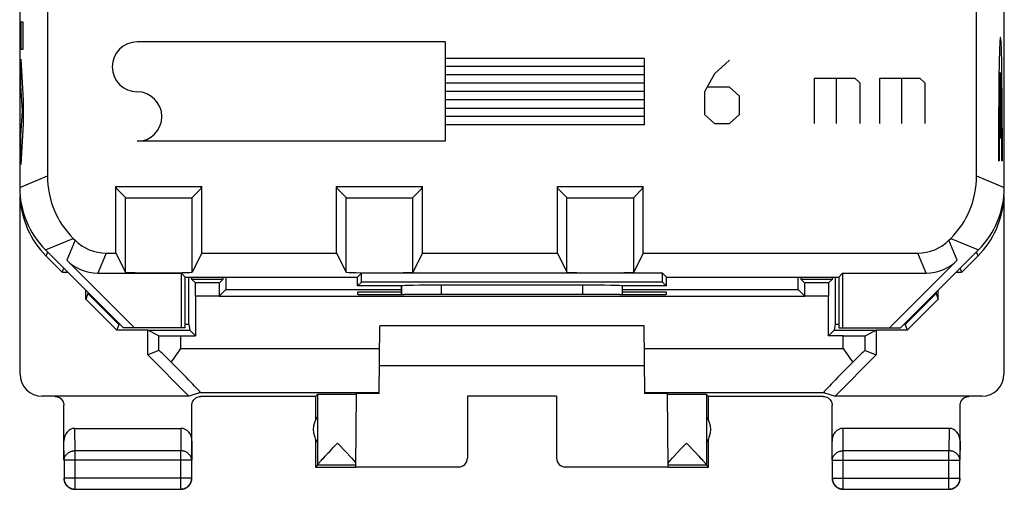
# Model space of a CAD drawing. Units: millimetres. Extents: x -11.2 to 11.2, y -24.5 to 24.5.
# Drawn here: x -11.2 to 11.2, y -24.5 to -13.9 of the extents above; entities that cross this region are included whole.
import ezdxf

# ---------------------------------------------------------------- set-up
doc = ezdxf.new("R2010")
doc.units = ezdxf.units.MM
doc.header["$LTSCALE"] = 23.1
doc.layers.get('0').update_dxf_attribs({"linetype": 'CONTINUOUS'})
for name, color, linetype in [('ASSI', 7, 'CONTINUOUS'), ('CURVE', 7, 'CONTINUOUS'), ('DRAFT', 7, 'CONTINUOUS'), ('RACCORDO', 7, 'CONTINUOUS')]:
    doc.layers.add(name, color=color, linetype=linetype)

msp = doc.modelspace()

# ---------------------------------------------------------------- linework, layer by layer
at = {"color": 7, "linetype": 'CONTINUOUS'}
for p, q in [((-8.959, -17.699), (-8.959, -17.65)), ((-8.959, -17.699), (-8.757, -17.902)), ((-7.041, -17.699), (-7.243, -17.902)), ((-7.041, -17.699), (-7.041, -17.65)), ((-3.959, -17.699), (-3.959, -17.65)), ((-3.959, -17.699), (-3.757, -17.902)), ((-2.041, -17.699), (-2.243, -17.902)), ((-2.041, -17.699), (-2.041, -17.65)), ((1.041, -17.699), (1.041, -17.65)), ((1.041, -17.699), (1.243, -17.902)), ((2.959, -17.699), (2.757, -17.902)), ((2.959, -17.699), (2.959, -17.65)), ((-11.141, -21.894), (-11.141, -17.858)), ((11.141, -17.858), (11.141, -21.894)), ((-10.512, -19.138), (-10.15, -19.5)), ((-8.973, -19.157), (-8.757, -19.589)), ((-7.027, -19.157), (-7.243, -19.589)), ((-3.973, -19.157), (-3.757, -19.589)), ((-2.027, -19.157), (-2.243, -19.589)), ((1.027, -19.157), (1.243, -19.589)), ((2.973, -19.157), (2.757, -19.589)), ((10.15, -19.5), (10.512, -19.138)), ((-10.555, -19.218), (-10.186, -19.587)), ((10.186, -19.587), (10.555, -19.218)), ((-10.186, -19.587), (-10.15, -19.5)), ((-10.186, -19.587), (-10.063, -19.587)), ((10.063, -19.587), (10.186, -19.587)), ((10.186, -19.587), (10.15, -19.5)), ((-7.321, -20.774), (-7.321, -19.7)), ((-6.479, -19.7), (-6.479, -19.979)), ((6.479, -19.979), (6.479, -19.7)), ((7.321, -19.7), (7.321, -20.774)), ((-9.65, -20.199), (-9.65, -20)), ((-9.608, -20.042), (-9.608, -20.073)), ((-6.631, -20.131), (-6.479, -19.979)), ((-6.479, -19.979), (-2.5, -19.979)), ((2.5, -19.979), (6.479, -19.979)), ((6.631, -20.131), (6.479, -19.979)), ((9.608, -20.042), (9.608, -20.073)), ((9.65, -20.199), (9.65, -20)), ((-9.608, -20.073), (-9.65, -20.199)), ((-9.65, -20.199), (-8.95, -20.9)), ((-9.608, -20.073), (-8.908, -20.774)), ((9.608, -20.073), (8.908, -20.774)), ((9.65, -20.199), (8.95, -20.9)), ((9.608, -20.073), (9.65, -20.199)), ((-8.908, -20.774), (-8.95, -20.9)), ((-8.25, -20.9), (-8.95, -20.9)), ((-8.876, -20.774), (-8.908, -20.774)), ((-7.997, -21.027), (-8.25, -20.9)), ((-8.25, -21.462), (-8.25, -20.9)), ((-7.321, -20.774), (-7.4, -20.774)), ((-7.321, -20.774), (-7.3, -20.9)), ((-3.006, -22.33), (-2.992, -20.8)), ((2.992, -20.8), (-2.992, -20.8)), ((3.006, -22.33), (2.992, -20.8)), ((7.321, -20.774), (7.3, -20.9)), ((7.4, -20.774), (7.321, -20.774)), ((7.997, -21.027), (8.25, -20.9)), ((8.95, -20.9), (8.25, -20.9)), ((8.25, -20.9), (8.25, -21.462)), ((8.908, -20.774), (8.876, -20.774)), ((8.908, -20.774), (8.95, -20.9)), ((-7.997, -21.357), (-8.25, -21.462)), ((-7.623, -21.491), (-7.548, -21.385)), ((-7.548, -21.385), (-7.497, -21.313)), ((7.497, -21.313), (7.548, -21.385)), ((7.548, -21.385), (7.623, -21.491)), ((7.997, -21.357), (8.25, -21.462)), ((-7.318, -22.394), (-8.25, -21.462)), ((-7.716, -21.627), (-7.67, -21.56)), ((-7.67, -21.56), (-7.623, -21.491)), ((7.318, -22.394), (8.25, -21.462)), ((7.623, -21.491), (7.67, -21.56)), ((7.67, -21.56), (7.716, -21.627)), ((-3, -21.7), (3, -21.7)), ((-7.318, -22.394), (-10.641, -22.394)), ((-7.053, -22.313), (-7.318, -22.394)), ((-7.053, -22.313), (-3.005, -22.313)), ((-4.45, -22.4), (-7.05, -22.4)), ((-4.45, -22.4), (-4.406, -22.356)), ((-4.45, -22.4), (-4.45, -22.932)), ((-4.406, -22.356), (-4.406, -23.954)), ((-3.535, -23.994), (-3.52, -22.335)), ((1.009, -22.395), (-1.009, -22.395)), ((-1.009, -22.395), (-1, -22.4)), ((-1.009, -22.395), (-1.009, -23.794)), ((1.009, -22.395), (1, -22.4)), ((1.009, -22.395), (1.009, -23.794)), ((3.005, -22.313), (7.053, -22.313)), ((3.535, -23.994), (3.52, -22.335)), ((4.45, -22.4), (4.406, -22.356)), ((4.406, -22.356), (4.406, -23.954)), ((7.05, -22.4), (4.45, -22.4)), ((4.45, -22.932), (4.45, -22.4)), ((7.053, -22.313), (7.318, -22.394)), ((10.641, -22.394), (7.318, -22.394)), ((-10.15, -23.844), (-10.15, -22.6)), ((-7.25, -23.844), (-7.25, -22.6)), ((7.25, -23.844), (7.25, -22.6)), ((10.15, -23.844), (10.15, -22.6)), ((-9.901, -23.123), (-7.499, -23.123)), ((9.901, -23.123), (7.499, -23.123)), ((-4.45, -23.368), (-4.45, -24)), ((4.45, -24), (4.45, -23.368)), ((-4.16, -23.674), (-4.122, -23.634)), ((-4.122, -23.634), (-4.04, -23.548)), ((-4.04, -23.548), (-3.953, -23.456)), ((-3.953, -23.456), (-3.743, -23.678)), ((3.742, -23.679), (3.865, -23.549)), ((3.865, -23.549), (3.953, -23.456)), ((3.953, -23.456), (4.16, -23.674)), ((-10.146, -23.844), (-10.146, -24.246)), ((-7.254, -24.246), (-7.254, -23.844)), ((-4.337, -23.866), (-4.318, -23.844)), ((-4.318, -23.844), (-4.296, -23.82)), ((-4.296, -23.82), (-4.271, -23.793)), ((-4.271, -23.793), (-4.227, -23.746)), ((-4.227, -23.746), (-4.16, -23.674)), ((-3.743, -23.678), (-3.675, -23.751)), ((-3.675, -23.751), (-3.631, -23.797)), ((-3.631, -23.797), (-3.606, -23.825)), ((-3.606, -23.825), (-3.584, -23.849)), ((3.564, -23.871), (3.584, -23.849)), ((3.584, -23.849), (3.606, -23.825)), ((3.606, -23.825), (3.631, -23.798)), ((3.631, -23.798), (3.674, -23.751)), ((3.674, -23.751), (3.742, -23.679)), ((4.16, -23.674), (4.227, -23.746)), ((4.227, -23.746), (4.271, -23.793)), ((4.271, -23.793), (4.296, -23.82)), ((4.296, -23.82), (4.318, -23.844)), ((7.254, -23.844), (7.254, -24.246)), ((10.146, -24.246), (10.146, -23.844)), ((-4.406, -23.956), (-4.45, -24)), ((-4.45, -24), (-3.535, -24)), ((-3.535, -23.956), (-4.406, -23.956)), ((-3.535, -23.994), (-1.209, -23.994)), ((1.209, -23.994), (3.535, -23.994)), ((4.406, -23.956), (3.535, -23.956)), ((3.535, -24), (4.45, -24)), ((4.406, -23.956), (4.45, -24)), ((-9.896, -24.496), (-7.504, -24.496)), ((7.504, -24.496), (9.896, -24.496))]:
    msp.add_line(p, q, dxfattribs=at)
at = {"color": 250, "linetype": 'CONTINUOUS'}
for p, q in [((-8.757, -19.589), (-8.757, -17.902)), ((-7.243, -19.589), (-7.243, -17.902)), ((-3.757, -19.589), (-3.757, -17.902)), ((-2.243, -19.589), (-2.243, -17.902)), ((1.243, -19.589), (1.243, -17.902)), ((2.757, -19.589), (2.757, -17.902)), ((-10.512, -19.138), (-10.555, -19.218)), ((10.512, -19.138), (10.555, -19.218)), ((-7.997, -21.357), (-7.997, -21.027)), ((-7.497, -21.313), (-7.497, -21.031)), ((7.497, -21.313), (7.497, -21.031)), ((7.997, -21.357), (7.997, -21.027)), ((-7.497, -21.313), (-2.997, -21.313)), ((2.997, -21.313), (7.497, -21.313)), ((11.141, -21.894), (11.15, -21.9)), ((-9.896, -23.628), (-9.901, -23.123)), ((-7.499, -23.123), (-7.504, -23.628)), ((7.504, -23.628), (7.499, -23.123)), ((9.901, -23.123), (9.896, -23.628)), ((-10.146, -23.844), (-10.15, -23.41)), ((-7.25, -23.41), (-7.254, -23.844)), ((7.254, -23.844), (7.25, -23.41)), ((10.15, -23.41), (10.146, -23.844)), ((-7.504, -23.628), (-9.896, -23.628)), ((-9.896, -24.496), (-9.896, -23.628)), ((-7.504, -24.496), (-7.504, -23.628)), ((9.896, -23.628), (7.504, -23.628)), ((7.504, -24.496), (7.504, -23.628)), ((9.896, -24.496), (9.896, -23.628)), ((-7.254, -23.844), (-10.146, -23.844)), ((7.254, -23.844), (10.146, -23.844)), ((-7.254, -24.246), (-10.146, -24.246)), ((-10.146, -24.246), (-10.146, -24.247)), ((7.254, -24.246), (10.146, -24.246))]:
    msp.add_line(p, q, dxfattribs=at)
at = {"color": 7, "linetype": 'CONTINUOUS'}
for points in [[(-10.35, -22.4), (-10.323, -22.402), (-10.298, -22.407), (-10.273, -22.415), (-10.25, -22.427), (-10.228, -22.441), (-10.209, -22.459), (-10.192, -22.478), (-10.177, -22.5), (-10.165, -22.524), (-10.157, -22.548), (-10.152, -22.573), (-10.15, -22.6)], [(-7.25, -22.6), (-7.248, -22.573), (-7.243, -22.548), (-7.235, -22.524), (-7.223, -22.5), (-7.208, -22.478), (-7.191, -22.459), (-7.172, -22.441), (-7.15, -22.427), (-7.127, -22.415), (-7.102, -22.407), (-7.077, -22.402), (-7.05, -22.4)], [(7.05, -22.4), (7.077, -22.402), (7.102, -22.407), (7.127, -22.415)], [(7.127, -22.415), (7.15, -22.427), (7.172, -22.441), (7.191, -22.459), (7.208, -22.478), (7.223, -22.5), (7.235, -22.524), (7.243, -22.548), (7.248, -22.573), (7.25, -22.6)], [(10.15, -22.6), (10.152, -22.573), (10.157, -22.548), (10.165, -22.524), (10.177, -22.5), (10.192, -22.478), (10.209, -22.459), (10.228, -22.441), (10.25, -22.427), (10.273, -22.415), (10.298, -22.407), (10.323, -22.402), (10.35, -22.4)], [(-3.584, -23.849), (-3.564, -23.871), (-3.556, -23.881), (-3.548, -23.89), (-3.541, -23.898), (-3.534, -23.906)], [(4.318, -23.844), (4.337, -23.866), (4.346, -23.875), (4.354, -23.885), (4.361, -23.893), (4.368, -23.901), (4.374, -23.908), (4.38, -23.915), (4.385, -23.921), (4.389, -23.927), (4.393, -23.932), (4.396, -23.936), (4.399, -23.941), (4.402, -23.944), (4.404, -23.947), (4.405, -23.95), (4.406, -23.952), (4.406, -23.954)], [(-4.406, -23.954), (-4.406, -23.952), (-4.405, -23.95), (-4.404, -23.947), (-4.402, -23.944), (-4.399, -23.941), (-4.396, -23.936), (-4.393, -23.932), (-4.389, -23.927), (-4.385, -23.921), (-4.38, -23.915), (-4.374, -23.908), (-4.368, -23.901), (-4.361, -23.893), (-4.354, -23.885), (-4.346, -23.876), (-4.337, -23.866)], [(3.534, -23.906), (3.541, -23.898), (3.548, -23.89), (3.556, -23.88), (3.564, -23.871)], [(-10.15, -24.25), (-10.15, -24.262), (-10.149, -24.274), (-10.147, -24.286), (-10.145, -24.297), (-10.143, -24.309), (-10.14, -24.32), (-10.136, -24.332), (-10.132, -24.343), (-10.127, -24.354), (-10.122, -24.365), (-10.117, -24.375), (-10.11, -24.385), (-10.104, -24.395), (-10.097, -24.405), (-10.089, -24.414), (-10.081, -24.423), (-10.073, -24.431), (-10.064, -24.439), (-10.055, -24.447), (-10.045, -24.454), (-10.035, -24.46), (-10.025, -24.467), (-10.015, -24.472), (-10.004, -24.477), (-9.993, -24.482), (-9.982, -24.486), (-9.97, -24.49), (-9.959, -24.493), (-9.947, -24.495), (-9.936, -24.497), (-9.924, -24.499), (-9.912, -24.5), (-9.9, -24.5)], [(-10.146, -24.247), (-10.145, -24.258), (-10.144, -24.269), (-10.143, -24.281), (-10.141, -24.293), (-10.139, -24.305), (-10.135, -24.316), (-10.132, -24.327), (-10.128, -24.339), (-10.123, -24.349), (-10.118, -24.36), (-10.112, -24.371), (-10.106, -24.381), (-10.099, -24.391), (-10.092, -24.4), (-10.085, -24.409), (-10.077, -24.418), (-10.068, -24.427), (-10.059, -24.435), (-10.05, -24.442), (-10.041, -24.449), (-10.031, -24.456), (-10.021, -24.462), (-10.01, -24.468), (-9.999, -24.473), (-9.989, -24.478), (-9.977, -24.482), (-9.966, -24.486), (-9.955, -24.489), (-9.943, -24.491), (-9.931, -24.493), (-9.923, -24.494)], [(-7.5, -24.5), (-7.488, -24.5), (-7.476, -24.499), (-7.464, -24.497), (-7.453, -24.495), (-7.441, -24.493), (-7.43, -24.49), (-7.418, -24.486), (-7.407, -24.482), (-7.396, -24.477), (-7.385, -24.472), (-7.375, -24.467), (-7.365, -24.46), (-7.355, -24.454), (-7.345, -24.447), (-7.336, -24.439), (-7.327, -24.431), (-7.319, -24.423), (-7.311, -24.414), (-7.303, -24.405), (-7.296, -24.395), (-7.29, -24.385), (-7.283, -24.375), (-7.278, -24.365), (-7.273, -24.354), (-7.268, -24.343), (-7.264, -24.332), (-7.26, -24.32), (-7.257, -24.309), (-7.255, -24.297), (-7.253, -24.286), (-7.251, -24.274), (-7.25, -24.262), (-7.25, -24.25)], [(-7.401, -24.473), (-7.39, -24.468), (-7.379, -24.462), (-7.369, -24.456), (-7.359, -24.449), (-7.35, -24.442), (-7.341, -24.435), (-7.332, -24.427), (-7.323, -24.418), (-7.315, -24.409), (-7.308, -24.4), (-7.301, -24.391), (-7.294, -24.381), (-7.288, -24.371), (-7.282, -24.36), (-7.277, -24.349), (-7.272, -24.339), (-7.268, -24.327), (-7.265, -24.316), (-7.261, -24.305), (-7.259, -24.293), (-7.257, -24.281), (-7.256, -24.269), (-7.255, -24.258), (-7.254, -24.246)], [(7.25, -24.25), (7.25, -24.262), (7.251, -24.274), (7.253, -24.286), (7.255, -24.297), (7.257, -24.309), (7.26, -24.32), (7.264, -24.332), (7.268, -24.343), (7.273, -24.354), (7.278, -24.365), (7.283, -24.375), (7.29, -24.385), (7.296, -24.395), (7.303, -24.405), (7.311, -24.414), (7.319, -24.423), (7.327, -24.431), (7.336, -24.439), (7.345, -24.447), (7.355, -24.454), (7.365, -24.46), (7.375, -24.467), (7.385, -24.472), (7.396, -24.477), (7.407, -24.482), (7.418, -24.486), (7.43, -24.49), (7.441, -24.493), (7.453, -24.495), (7.464, -24.497), (7.476, -24.499), (7.488, -24.5), (7.5, -24.5)], [(7.254, -24.246), (7.255, -24.258), (7.256, -24.269), (7.257, -24.281), (7.259, -24.293), (7.261, -24.305), (7.265, -24.316), (7.268, -24.327), (7.272, -24.339), (7.277, -24.349), (7.282, -24.36), (7.288, -24.371), (7.294, -24.381), (7.301, -24.391), (7.308, -24.4), (7.315, -24.409), (7.323, -24.418), (7.332, -24.427), (7.341, -24.435), (7.35, -24.442), (7.359, -24.449), (7.369, -24.456), (7.379, -24.462), (7.39, -24.468), (7.401, -24.473), (7.411, -24.478), (7.423, -24.482), (7.434, -24.485), (7.445, -24.489), (7.457, -24.491), (7.469, -24.493), (7.481, -24.494), (7.492, -24.495), (7.504, -24.496)], [(9.9, -24.5), (9.912, -24.5), (9.924, -24.499), (9.936, -24.497), (9.947, -24.495), (9.959, -24.493), (9.97, -24.49), (9.982, -24.486), (9.993, -24.482), (10.004, -24.477), (10.015, -24.472), (10.025, -24.467), (10.035, -24.46), (10.045, -24.454), (10.055, -24.447), (10.064, -24.439), (10.073, -24.431), (10.081, -24.423), (10.089, -24.414), (10.097, -24.405), (10.104, -24.395), (10.11, -24.385), (10.117, -24.375), (10.122, -24.365), (10.127, -24.354), (10.132, -24.343), (10.136, -24.332), (10.14, -24.32), (10.143, -24.309), (10.145, -24.297), (10.147, -24.286), (10.149, -24.274), (10.15, -24.262), (10.15, -24.25)], [(9.999, -24.473), (10.01, -24.468), (10.021, -24.462), (10.031, -24.456), (10.041, -24.449), (10.05, -24.442), (10.059, -24.435), (10.068, -24.427), (10.077, -24.418), (10.085, -24.409), (10.092, -24.4), (10.099, -24.391), (10.106, -24.381), (10.112, -24.371), (10.118, -24.36), (10.123, -24.349), (10.128, -24.339), (10.132, -24.327), (10.135, -24.316), (10.139, -24.305), (10.141, -24.293), (10.143, -24.281), (10.144, -24.269), (10.145, -24.258), (10.146, -24.246)], [(-7.477, -24.494), (-7.469, -24.493), (-7.457, -24.491), (-7.445, -24.489), (-7.434, -24.486), (-7.423, -24.482), (-7.411, -24.478), (-7.401, -24.473)], [(9.923, -24.494), (9.931, -24.493), (9.943, -24.491), (9.955, -24.489), (9.966, -24.486), (9.977, -24.482), (9.989, -24.478), (9.999, -24.473)]]:
    msp.add_lwpolyline(points, dxfattribs=at)
at = {"color": 250, "linetype": 'CONTINUOUS'}
for points in [[(-10.146, -23.844), (-10.145, -23.834), (-10.144, -23.824), (-10.143, -23.814), (-10.141, -23.803), (-10.138, -23.793), (-10.135, -23.783), (-10.132, -23.774), (-10.128, -23.764), (-10.123, -23.755), (-10.118, -23.745), (-10.112, -23.736), (-10.106, -23.727), (-10.099, -23.719), (-10.092, -23.711), (-10.084, -23.703), (-10.076, -23.695), (-10.068, -23.688), (-10.059, -23.681), (-10.05, -23.674), (-10.04, -23.668), (-10.031, -23.662), (-10.02, -23.657), (-10.01, -23.652), (-9.999, -23.648), (-9.988, -23.644), (-9.977, -23.64), (-9.966, -23.637), (-9.954, -23.634), (-9.943, -23.632), (-9.931, -23.63), (-9.919, -23.629), (-9.908, -23.628), (-9.896, -23.628)], [(-7.254, -23.844), (-7.255, -23.834), (-7.256, -23.824), (-7.257, -23.814), (-7.259, -23.803), (-7.262, -23.793), (-7.265, -23.783), (-7.268, -23.774), (-7.272, -23.764), (-7.277, -23.755), (-7.282, -23.745), (-7.288, -23.736), (-7.294, -23.727), (-7.301, -23.719), (-7.308, -23.711), (-7.316, -23.703), (-7.324, -23.695), (-7.332, -23.688), (-7.341, -23.681), (-7.35, -23.674), (-7.36, -23.668), (-7.369, -23.662), (-7.38, -23.657), (-7.39, -23.652), (-7.401, -23.648), (-7.412, -23.644), (-7.423, -23.64), (-7.434, -23.637), (-7.446, -23.634), (-7.457, -23.632), (-7.469, -23.63), (-7.481, -23.629), (-7.492, -23.628), (-7.504, -23.628)], [(7.254, -23.844), (7.255, -23.834), (7.256, -23.824), (7.257, -23.814), (7.259, -23.803), (7.262, -23.793), (7.265, -23.783), (7.268, -23.774), (7.272, -23.764), (7.277, -23.755), (7.282, -23.745), (7.288, -23.736), (7.294, -23.727), (7.301, -23.719), (7.308, -23.711), (7.316, -23.703), (7.324, -23.695), (7.332, -23.688), (7.341, -23.681), (7.35, -23.674), (7.36, -23.668), (7.369, -23.662), (7.38, -23.657), (7.39, -23.652), (7.401, -23.648), (7.412, -23.644), (7.423, -23.64), (7.434, -23.637), (7.446, -23.634), (7.457, -23.632), (7.469, -23.63), (7.481, -23.629), (7.492, -23.628), (7.504, -23.628)], [(10.146, -23.844), (10.145, -23.834), (10.144, -23.824), (10.143, -23.814), (10.141, -23.803), (10.138, -23.793), (10.135, -23.783), (10.132, -23.774), (10.128, -23.764), (10.123, -23.755), (10.118, -23.745), (10.112, -23.736), (10.106, -23.727), (10.099, -23.719), (10.092, -23.711), (10.084, -23.703), (10.076, -23.695), (10.068, -23.688), (10.059, -23.681), (10.05, -23.674), (10.04, -23.668), (10.031, -23.662), (10.02, -23.657), (10.01, -23.652), (9.999, -23.648), (9.988, -23.644), (9.977, -23.64), (9.966, -23.637), (9.954, -23.634), (9.943, -23.632), (9.931, -23.63), (9.919, -23.629), (9.908, -23.628), (9.896, -23.628)], [(-9.923, -24.494), (-9.919, -24.494), (-9.908, -24.495), (-9.896, -24.496)], [(-7.504, -24.496), (-7.492, -24.495), (-7.481, -24.494), (-7.477, -24.494)], [(9.896, -24.496), (9.908, -24.495), (9.919, -24.494), (9.923, -24.494)]]:
    msp.add_lwpolyline(points, dxfattribs=at)
at = {"color": 7, "linetype": 'CONTINUOUS'}
for centre, start, end in [((-4, -23.15), 144.3638, 215.6362), ((4, -23.15), 324.3638, 35.6362)]:
    msp.add_arc(centre, 0.5, start, end, dxfattribs=at)
for centre, major_axis, ratio, start_param, end_param in [((-9.141, -17.803), (0.96, 1.755), 0.999835, -4.163832, -3.426522), ((-8, -17.902), (0.757, 0), 0.008727, -3.132866, -0.008727), ((-3, -17.902), (0.757, 0), 0.008727, -3.132866, -0.008727), ((2, -17.902), (0.757, 0), 0.008727, -3.132866, -0.008727), ((9.141, -17.803), (-0.96, 1.755), 0.999835, -2.856664, -2.119353), ((-9.098, -17.724), (0.96, 1.755), 0.999835, 2.819617, 2.856664), ((-8, -19.589), (0.757, 0), 0.017455, -3.132866, -0.008727), ((-3, -19.589), (0.757, 0), 0.017455, -3.132866, -0.008727), ((2, -19.589), (0.757, 0), 0.017455, -3.132866, -0.008727), ((-7.497, -21.027), (0.5, 0), 0.008727, -3.124139, -1.570796), ((7.497, -21.027), (0.5, 0), 0.008727, -1.570796, -0.017453), ((-7.497, -21.857), (-0.5, 0.5), 0.012341, -1.104772, -0.005109), ((7.497, -21.857), (0.5, 0.5), 0.012341, 0.005109, 1.104772), ((-8.053, -21.313), (1, -1), 0.012341, -0.006526, 1.23904), ((8.053, -21.313), (1, 1), 0.012341, 1.902553, 3.148119), ((-10.641, -21.894), (0.416, 0.277), 0.999945, 2.553622, 4.124368), ((10.641, -21.894), (0.416, -0.277), 0.999945, -0.982775, 0.587971), ((-3.953, -22.356), (0.453, 0), 0.005818, 6.585566, 9.41896), ((-2.5, -22.335), (1.02, 0), 0.005818, 2.089096, 3.141542), ((2.5, -22.335), (1.02, 0), 0.005818, 0.000051, 1.052497), ((3.953, -22.356), (0.453, 0), 0.005818, 0.005818, 2.839212), ((-9.9, -23.411), (-0.003, 0.289), 0.866014, -0.008726, 1.559161), ((-7.5, -23.411), (0.003, 0.289), 0.866014, -1.559161, 0.008726), ((7.5, -23.411), (-0.003, 0.289), 0.866014, -0.008726, 1.559161), ((9.9, -23.411), (0.003, 0.289), 0.866014, -1.559161, 0.008726), ((-1.209, -23.794), (-0.124, 0.157), 0.99987, -3.812331, -2.241585), ((1.209, -23.794), (0.124, 0.157), 0.99987, -4.0416, -2.470854), ((-4.406, -23.456), (0, 0.5), 0.005818, -3.135775, -3.042243), ((4.406, -23.456), (0, 0.5), 0.005818, -3.240942, -3.14741)]:
    msp.add_ellipse(centre, major_axis=major_axis, ratio=ratio, start_param=start_param, end_param=end_param, dxfattribs=at)
at = {"layer": 'ASSI', "color": 7, "linetype": 'CONTINUOUS'}
for p, q in [((-11.15, 17.672), (-11.15, -17.672)), ((11.15, -17.672), (11.15, 17.672)), ((-10.522, -13.473), (-10.522, -17.411)), ((10.522, -17.411), (10.522, -13.473)), ((-8.973, -17.65), (-7.027, -17.65)), ((-8.973, -19.157), (-8.973, -17.65)), ((-8.959, -17.699), (-8.959, -17.65)), ((-8.959, -17.699), (-8.757, -17.902)), ((-7.041, -17.699), (-7.243, -17.902)), ((-7.041, -17.699), (-7.041, -17.65)), ((-7.027, -19.157), (-7.027, -17.65)), ((-3.973, -17.65), (-2.027, -17.65)), ((-3.973, -19.157), (-3.973, -17.65)), ((-3.959, -17.699), (-3.959, -17.65)), ((-3.959, -17.699), (-3.757, -17.902)), ((-2.041, -17.699), (-2.243, -17.902)), ((-2.041, -17.699), (-2.041, -17.65)), ((-2.027, -19.157), (-2.027, -17.65)), ((1.027, -17.65), (2.973, -17.65)), ((1.027, -19.157), (1.027, -17.65)), ((1.041, -17.699), (1.041, -17.65)), ((1.041, -17.699), (1.243, -17.902)), ((2.959, -17.699), (2.757, -17.902)), ((2.959, -17.699), (2.959, -17.65)), ((2.973, -19.157), (2.973, -17.65)), ((-9.936, -18.825), (-9.897, -18.864)), ((9.897, -18.864), (9.936, -18.825)), ((-10.564, -19.086), (-8.8, -20.85)), ((-9.19, -19.157), (-8.973, -19.157)), ((-8.973, -19.157), (-8.757, -19.589)), ((-7.027, -19.157), (-7.243, -19.589)), ((-7.027, -19.157), (-3.973, -19.157)), ((-3.973, -19.157), (-3.757, -19.589)), ((-2.027, -19.157), (-2.243, -19.589)), ((-2.027, -19.157), (1.027, -19.157)), ((1.027, -19.157), (1.243, -19.589)), ((2.973, -19.157), (2.757, -19.589)), ((2.973, -19.157), (9.19, -19.157)), ((8.8, -20.85), (10.564, -19.086)), ((-8.553, -20.85), (-10.085, -19.318)), ((10.085, -19.318), (8.553, -20.85)), ((-9.378, -19.611), (-7.489, -19.611)), ((-7.4, -19.7), (-7.489, -19.611)), ((-7.489, -20.85), (-7.489, -19.611)), ((-3.5, -19.7), (-3.411, -19.611)), ((3.411, -19.611), (-3.411, -19.611)), ((-3.411, -19.811), (-3.411, -19.611)), ((3.5, -19.7), (3.411, -19.611)), ((3.411, -19.811), (3.411, -19.611)), ((7.4, -19.7), (7.489, -19.611)), ((7.489, -19.611), (9.378, -19.611)), ((7.489, -19.611), (7.489, -20.85)), ((-7.4, -19.7), (-3.5, -19.7)), ((-7.4, -20.85), (-7.4, -19.7)), ((-3.5, -19.9), (-3.5, -19.7)), ((-3.5, -19.9), (-3.411, -19.811)), ((3.411, -19.811), (-3.411, -19.811)), ((3.5, -19.9), (3.411, -19.811)), ((3.5, -19.7), (7.4, -19.7)), ((3.5, -19.9), (3.5, -19.7)), ((7.4, -19.7), (7.4, -20.85)), ((-2.5, -19.9), (-3.5, -19.9)), ((-2.5, -19.9), (-2.498, -19.898)), ((-2.5, -20.097), (-2.5, -19.9)), ((1.598, -19.883), (-1.598, -19.883)), ((2.5, -19.9), (2.498, -19.898)), ((3.5, -19.9), (2.5, -19.9)), ((2.5, -20.097), (2.5, -19.9)), ((-7.4, -20.85), (-8.8, -20.85)), ((7.4, -20.85), (8.8, -20.85))]:
    msp.add_line(p, q, dxfattribs=at)
at = {"layer": 'ASSI', "color": 250, "linetype": 'CONTINUOUS'}
for p, q in [((-11.15, -17.672), (-10.522, -17.411)), ((10.522, -17.411), (11.15, -17.672)), ((-8.757, -19.589), (-8.757, -17.902)), ((-7.243, -19.589), (-7.243, -17.902)), ((-3.757, -19.589), (-3.757, -17.902)), ((-2.243, -19.589), (-2.243, -17.902)), ((1.243, -19.589), (1.243, -17.902)), ((2.757, -19.589), (2.757, -17.902)), ((-10.564, -19.086), (-9.936, -18.825)), ((-9.897, -18.864), (-10.085, -19.318)), ((10.085, -19.318), (9.897, -18.864)), ((9.936, -18.825), (10.564, -19.086)), ((-9.19, -19.157), (-9.378, -19.611)), ((9.378, -19.611), (9.19, -19.157)), ((-2.498, -20.097), (-2.498, -19.898)), ((-1.598, -20.096), (-1.598, -19.883)), ((1.598, -19.883), (1.598, -20.096)), ((2.498, -19.898), (2.498, -20.097))]:
    msp.add_line(p, q, dxfattribs=at)
at = {"layer": 'ASSI', "color": 7, "linetype": 'CONTINUOUS'}
for centre, major_axis, ratio, start_param, end_param in [((-8.521, -17.411), (1.848, 0.766), 0.999822, 2.748957, 3.534229), ((8.521, -17.411), (1.848, -0.766), 0.999822, -0.392636, 0.392636), ((-9.15, -17.671), (1.848, 0.766), 0.999822, 2.748957, 3.534229), ((9.15, -17.671), (1.848, -0.766), 0.999822, -0.392636, 0.392636), ((-8, -17.902), (0.757, 0), 0.008727, -3.132866, -0.008727), ((-3, -17.902), (0.757, 0), 0.008727, -3.132866, -0.008727), ((2, -17.902), (0.757, 0), 0.008727, -3.132866, -0.008727), ((-9.19, -18.157), (-0.383, -0.924), 0.999822, -0.392636, 0.392636), ((9.19, -18.157), (-0.383, 0.924), 0.999822, 2.748957, 3.534229), ((-9.378, -18.611), (0.383, 0.924), 0.999822, -3.534229, -2.748957), ((9.378, -18.611), (-0.383, 0.924), 0.999822, -3.534229, -2.748957), ((-8, -19.589), (0.757, 0), 0.017455, -3.132866, -0.008727), ((-3, -19.589), (0.757, 0), 0.017455, -3.132866, -0.008727), ((2, -19.589), (0.757, 0), 0.017455, -3.132866, -0.008727), ((-1.598, -19.898), (0.9, 0), 0.017455, 1.570796, 3.124139), ((1.598, -19.898), (0.9, 0), 0.017455, 0.017453, 1.570796)]:
    msp.add_ellipse(centre, major_axis=major_axis, ratio=ratio, start_param=start_param, end_param=end_param, dxfattribs=at)
at = {"layer": 'CURVE', "color": 250, "linetype": 'CONTINUOUS'}
for p, q in [((-11.072, -13.936), (-11.122, -13.936)), ((-11.122, -13.936), (-11.122, -14.541)), ((-11.072, -14.541), (-11.072, -13.936)), ((-1.51, -14.378), (-8.49, -14.378)), ((-1.51, -14.378), (-1.51, -16.628)), ((-11.122, -14.541), (-11.072, -14.541)), ((-11.122, -14.766), (-11.072, -15.698)), ((-11.122, -15.37), (-11.122, -14.766)), ((2.99, -14.753), (-1.51, -14.753)), ((2.99, -14.933), (-1.51, -14.933)), ((2.99, -14.753), (2.99, -16.253)), ((4.927, -14.793), (4.587, -15.1)), ((2.99, -15.123), (-1.51, -15.123)), ((4.587, -15.1), (4.36, -15.508)), ((11.056, -16.56), (11.056, -15.072)), ((11.069, -16.56), (11.069, -15.072)), ((-11.087, -15.94), (-11.122, -15.37)), ((2.99, -15.313), (-1.51, -15.313)), ((6.854, -15.202), (7.761, -15.202)), ((6.854, -16.223), (6.854, -15.202)), ((7.345, -15.202), (7.345, -16.223)), ((7.761, -15.202), (7.875, -15.304)), ((7.875, -15.304), (7.875, -16.223)), ((8.328, -15.202), (9.235, -15.202)), ((8.328, -16.223), (8.328, -15.202)), ((8.819, -15.202), (8.819, -16.223)), ((9.235, -15.202), (9.348, -15.304)), ((9.348, -15.304), (9.348, -16.223)), ((2.99, -15.503), (-1.51, -15.503)), ((4.36, -15.508), (4.36, -16.019)), ((4.927, -15.406), (4.435, -15.406)), ((5.153, -15.61), (4.927, -15.406)), ((-11.072, -15.698), (-11.072, -16.231)), ((2.99, -15.693), (-1.51, -15.693)), ((5.153, -16.019), (5.153, -15.61)), ((-11.122, -16.493), (-11.087, -15.94)), ((2.99, -15.883), (-1.51, -15.883)), ((4.36, -16.019), (4.587, -16.223)), ((4.927, -16.223), (5.153, -16.019)), ((-11.072, -16.231), (-11.122, -17.15)), ((2.99, -16.063), (-1.51, -16.063)), ((2.99, -16.253), (-1.51, -16.253)), ((4.587, -16.223), (4.927, -16.223)), ((-11.122, -17.15), (-11.122, -16.493)), ((-1.51, -16.628), (-8.49, -16.628)), ((11.069, -16.56), (11.056, -16.56)), ((11.032, -17.07), (11.018, -17.07)), ((11.107, -17.07), (11.094, -17.07))]:
    msp.add_line(p, q, dxfattribs=at)
for points in [[(11.107, -17.07), (11.107, -16.573), (11.105, -16.084), (11.102, -15.624), (11.097, -15.202), (11.091, -14.849), (11.084, -14.571), (11.076, -14.376), (11.067, -14.278), (11.058, -14.277), (11.05, -14.375), (11.042, -14.565), (11.035, -14.841), (11.028, -15.199), (11.023, -15.613), (11.02, -16.072), (11.018, -16.569), (11.018, -17.07)], [(11.056, -15.072), (11.05, -15.192), (11.044, -15.386), (11.039, -15.644), (11.035, -15.96), (11.033, -16.311), (11.032, -16.684), (11.032, -17.07)], [(11.094, -17.07), (11.094, -16.691), (11.093, -16.318), (11.09, -15.967), (11.086, -15.649), (11.081, -15.39), (11.076, -15.195), (11.069, -15.072)]]:
    msp.add_lwpolyline(points, dxfattribs=at)
for centre, radius, start, end in [((-8.49, -14.943), 0.565, 90, 270), ((-8.49, -16.068), 0.56, 270, 90)]:
    msp.add_arc(centre, radius, start, end, dxfattribs=at)
at = {"layer": 'DRAFT', "color": 7, "linetype": 'CONTINUOUS'}
for p, q in [((-8.973, -17.65), (-7.027, -17.65)), ((-8.973, -19.157), (-8.973, -17.65)), ((-7.027, -19.157), (-7.027, -17.65)), ((-3.973, -17.65), (-2.027, -17.65)), ((-3.973, -19.157), (-3.973, -17.65)), ((-2.027, -19.157), (-2.027, -17.65)), ((1.027, -17.65), (2.973, -17.65)), ((1.027, -19.157), (1.027, -17.65)), ((2.973, -19.157), (2.973, -17.65)), ((-7.027, -19.157), (-3.973, -19.157)), ((-2.027, -19.157), (1.027, -19.157)), ((-7.4, -19.7), (-7.489, -19.611)), ((-7.489, -20.85), (-7.489, -19.611)), ((-3.5, -19.7), (-3.411, -19.611)), ((3.411, -19.611), (-3.411, -19.611)), ((-3.411, -19.811), (-3.411, -19.611)), ((3.5, -19.7), (3.411, -19.611)), ((3.411, -19.811), (3.411, -19.611)), ((7.4, -19.7), (7.489, -19.611)), ((7.489, -19.611), (7.489, -20.85)), ((-7.4, -19.7), (-3.5, -19.7)), ((-7.4, -20.85), (-7.4, -19.7)), ((-7.256, -19.744), (-6.544, -19.744)), ((-3.5, -19.9), (-3.5, -19.7)), ((-3.5, -19.9), (-3.411, -19.811)), ((3.411, -19.811), (-3.411, -19.811)), ((3.5, -19.9), (3.411, -19.811)), ((3.5, -19.7), (7.4, -19.7)), ((3.5, -19.9), (3.5, -19.7)), ((6.544, -19.744), (7.256, -19.744)), ((7.4, -19.7), (7.4, -20.85)), ((-3.5, -20.044), (-3.501, -20.088)), ((-2.5, -19.9), (-3.5, -19.9)), ((-2.5, -20.044), (-3.5, -20.044)), ((3.5, -19.9), (2.5, -19.9)), ((3.5, -20.044), (2.5, -20.044)), ((3.501, -20.088), (3.5, -20.044)), ((-2.5, -20.097), (-2.441, -20.097)), ((2.441, -20.097), (2.5, -20.097)), ((-7.4, -20.85), (-8.8, -20.85)), ((-8.25, -20.9), (-7.3, -20.9)), ((-7.169, -21.031), (-7.3, -20.9)), ((7.169, -21.031), (7.3, -20.9)), ((7.3, -20.9), (8.25, -20.9)), ((7.4, -20.85), (8.8, -20.85)), ((-7.497, -21.031), (-7.169, -21.031)), ((7.497, -21.031), (7.169, -21.031))]:
    msp.add_line(p, q, dxfattribs=at)
for centre, major_axis, start_param, end_param in [((-2.5, -20.088), (1.001, 0), 3.141516, 4.712389), ((0, -20.226), (14.998, 0), 1.407298, 1.734295), ((2.5, -20.088), (1.001, 0), -1.570796, 0.000076)]:
    msp.add_ellipse(centre, major_axis=major_axis, ratio=0.008727, start_param=start_param, end_param=end_param, dxfattribs=at)
at = {"layer": 'RACCORDO', "color": 7, "linetype": 'CONTINUOUS'}
for p, q in [((-11.15, 17.672), (-11.15, -17.672)), ((11.15, -17.672), (11.15, 17.672)), ((-10.522, -13.473), (-10.522, -17.411)), ((10.522, -17.411), (10.522, -13.473)), ((-9.936, -18.825), (-9.897, -18.864)), ((9.897, -18.864), (9.936, -18.825)), ((-10.564, -19.086), (-8.8, -20.85)), ((-9.19, -19.157), (-8.973, -19.157)), ((2.973, -19.157), (9.19, -19.157)), ((8.8, -20.85), (10.564, -19.086)), ((-8.553, -20.85), (-10.085, -19.318)), ((10.085, -19.318), (8.553, -20.85)), ((-9.378, -19.611), (-7.489, -19.611)), ((7.489, -19.611), (9.378, -19.611)), ((-7.256, -19.7), (-7.256, -19.744)), ((-7.172, -19.828), (-7.256, -19.744)), ((-6.628, -19.828), (-7.172, -19.828)), ((-6.628, -19.828), (-6.544, -19.744)), ((-6.544, -19.744), (-6.544, -19.7)), ((6.544, -19.7), (6.544, -19.744)), ((6.628, -19.828), (6.544, -19.744)), ((7.172, -19.828), (6.628, -19.828)), ((7.172, -19.828), (7.256, -19.744)), ((7.256, -19.744), (7.256, -19.7)), ((-6.63, -19.892), (-6.631, -19.98)), ((-6.631, -19.98), (-6.631, -20.131)), ((-2.5, -19.9), (-2.498, -19.898)), ((-2.5, -20.097), (-2.5, -19.9)), ((1.598, -19.883), (-1.598, -19.883)), ((2.5, -19.9), (2.498, -19.898)), ((2.5, -20.097), (2.5, -19.9)), ((6.63, -19.892), (6.629, -19.852)), ((6.631, -19.98), (6.63, -19.892)), ((6.631, -20.131), (6.631, -19.98)), ((-7.169, -20.128), (-7.169, -21.031)), ((-6.631, -20.13), (6.631, -20.13)), ((7.169, -21.031), (7.169, -20.128))]:
    msp.add_line(p, q, dxfattribs=at)
at = {"layer": 'RACCORDO', "color": 250, "linetype": 'CONTINUOUS'}
for p, q in [((-11.15, -17.672), (-10.522, -17.411)), ((10.522, -17.411), (11.15, -17.672)), ((-10.564, -19.086), (-9.936, -18.825)), ((-9.897, -18.864), (-10.085, -19.318)), ((10.085, -19.318), (9.897, -18.864)), ((9.936, -18.825), (10.564, -19.086)), ((-9.19, -19.157), (-9.378, -19.611)), ((9.378, -19.611), (9.19, -19.157)), ((-2.498, -20.097), (-2.498, -19.898)), ((-1.598, -20.096), (-1.598, -19.883)), ((1.598, -19.883), (1.598, -20.096)), ((2.498, -19.898), (2.498, -20.097)), ((-6.631, -20.13), (-7.169, -20.128)), ((7.169, -20.128), (6.631, -20.13))]:
    msp.add_line(p, q, dxfattribs=at)
at = {"layer": 'RACCORDO', "color": 7, "linetype": 'CONTINUOUS'}
for points in [[(-6.628, -19.828), (-6.629, -19.831), (-6.629, -19.839), (-6.629, -19.852), (-6.63, -19.892)], [(6.629, -19.852), (6.629, -19.839), (6.629, -19.831), (6.628, -19.828)]]:
    msp.add_lwpolyline(points, dxfattribs=at)
for centre, major_axis, ratio, start_param, end_param in [((-8.521, -17.411), (1.848, 0.766), 0.999822, 2.748957, 3.534229), ((8.521, -17.411), (1.848, -0.766), 0.999822, -0.392636, 0.392636), ((-9.15, -17.671), (1.848, 0.766), 0.999822, 2.748957, 3.534229), ((9.15, -17.671), (1.848, -0.766), 0.999822, -0.392636, 0.392636), ((-9.19, -18.157), (-0.383, -0.924), 0.999822, -0.392636, 0.392636), ((9.19, -18.157), (-0.383, 0.924), 0.999822, 2.748957, 3.534229), ((-9.378, -18.611), (0.383, 0.924), 0.999822, -3.534229, -2.748957), ((9.378, -18.611), (-0.383, 0.924), 0.999822, -3.534229, -2.748957), ((-7.172, -20.128), (0, 0.3), 0.008727, -1.570796, -0.008727), ((7.172, -20.128), (0, 0.3), 0.008727, 0.008727, 1.570796), ((-1.598, -19.898), (0.9, 0), 0.017455, 1.570796, 3.124139), ((1.598, -19.898), (0.9, 0), 0.017455, 0.017453, 1.570796)]:
    msp.add_ellipse(centre, major_axis=major_axis, ratio=ratio, start_param=start_param, end_param=end_param, dxfattribs=at)

doc.saveas('drawing.dxf')
